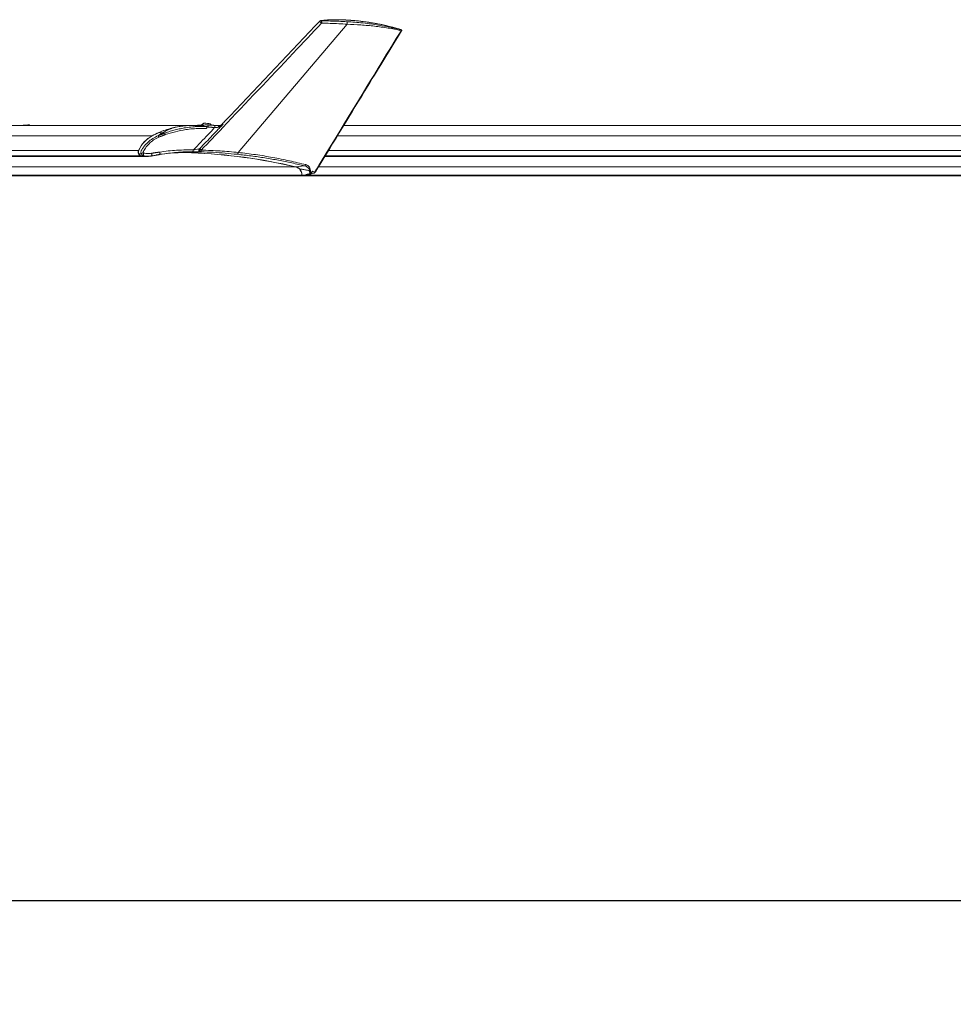
# Model space of a CAD drawing. Units: inches. Extents: x 0.3 to 10.6, y 0.4 to 8.2.
# Drawn here: x 6.9 to 8, y 3 to 4.2 of the extents above; entities that cross this region are included whole.
import ezdxf

# ---------------------------------------------------------------- set-up
doc = ezdxf.new("R2010")
doc.units = ezdxf.units.IN
doc.header["$MEASUREMENT"] = 0
doc.layers.add('FORMAT', color=7, linetype='Continuous')
doc.styles.add('SLDTEXTSTYLE0', font='TXT', dxfattribs={"width": 0.75})
doc.dimstyles.new('SLDDIMSTYLE0', dxfattribs={"dimtxt": 0.137795, "dimasz": 0.156, "dimexe": 0, "dimexo": 0.0625, "dimgap": 0.034449, "dimtad": 0, "dimtih": 1, "dimtoh": 1, "dimdec": 0, "dimlfac": 30, "dimrnd": 1e-09, "dimzin": 12, "dimdsep": 46, "dimtxsty": 'SLDTEXTSTYLE0', "dimsah": 1, "dimcen": 0.09, "dimadec": 0, "dimazin": 0, "dimtfac": 1, "dimtdec": 0, "dimtofl": 0, "dimtmove": 0, "dimatfit": 3, "dimfxl": 0, "dimtolj": 1, "dimtzin": 12, "dimarcsym": 0})

# ---------------------------------------------------------------- blocks, each defined once
blk = doc.blocks.new('*D6')
at = {"layer": 'FORMAT'}
for p, q in [((1.731, 4.1281), (1.731, 2.9925)), ((9.8386, 4.1281), (9.8386, 2.9925)), ((1.731, 3.1175), (5.482, 3.1175)), ((9.8386, 3.1175), (5.9691, 3.1175))]:
    blk.add_line(p, q, dxfattribs=at)
for points in [[(1.731, 3.1175), (1.887, 3.0915), (1.887, 3.1435)], [(9.8386, 3.1175), (9.6826, 3.1435), (9.6826, 3.0915)]]:
    blk.add_solid(points, dxfattribs=at)
at = {"layer": 'FORMAT', "char_height": 0.1378, "attachment_point": 1, "style": 'SLDTEXTSTYLE0'}
for s, insert in [('"', (5.8499, 3.1857)), ('243', (5.5445, 3.1857))]:
    blk.add_mtext(s, dxfattribs=dict(at, insert=insert))

msp = doc.modelspace()

# ---------------------------------------------------------------- linework, layer by layer
at = {"color": 7, "linetype": 'Continuous', "lineweight": 15}
for p, q in [((7.2961, 4.1772), (7.1646, 4.0222)), ((7.0606, 4.0423), (5.8324, 4.0423)), ((7.0758, 4.0455), (7.0729, 4.0458)), ((9.0219, 4.0423), (7.2845, 4.0423)), ((7.0441, 4.0246), (5.8162, 4.0246)), ((7.1179, 4.023), (7.1082, 4.022)), ((9.0121, 4.0246), (7.2737, 4.0246)), ((7.0469, 4.0179), (5.8181, 4.0179)), ((7.0499, 4.0183), (7.0471, 4.018)), ((7.057, 4.0176), (7.0606, 4.0183)), ((7.1081, 4.0219), (7.0911, 4.0219)), ((9.0138, 4.0179), (7.2696, 4.0179)), ((7.234, 4.0047), (5.9993, 4.0047)), ((7.2447, 4.0058), (7.2341, 4.0048)), ((9.1254, 4.0047), (7.2616, 4.0047)), ((7.2414, 3.9946), (6.0112, 3.9946)), ((7.2424, 3.9939), (7.245, 3.9945)), ((9.1298, 3.9946), (7.2461, 3.9946)), ((7.2525, 3.9963), (7.2525, 3.9963))]:
    msp.add_line(p, q, dxfattribs=at)
at = {"color": 7, "linetype": 'Continuous', "lineweight": 15, "flags": 128}
for points in [[(6.9115, 4.0548), (6.9056, 4.0549), (6.9022, 4.0548)], [(7.1106, 4.0549), (7.1118, 4.0549), (7.1141, 4.0549)], [(7.136, 4.0522), (7.1345, 4.0524), (7.1345, 4.0524)], [(7.1357, 4.0549), (7.1358, 4.0548), (7.136, 4.0547), (7.1361, 4.0544), (7.1361, 4.0541), (7.1362, 4.0537), (7.1362, 4.0532), (7.1361, 4.0527), (7.136, 4.0522)], [(7.2427, 3.9946), (7.2427, 3.9946), (7.2422, 3.9944), (7.2419, 3.9943), (7.2418, 3.9941), (7.2418, 3.9941), (7.2418, 3.994), (7.2418, 3.994)]]:
    msp.add_lwpolyline(points, dxfattribs=at)
at = {"color": 7, "linetype": 'Continuous', "lineweight": 15}
for centre, radius, start, end in [((7.1106, 3.9489), 0.106, 90.0887, 118.1491), ((7.1109, 3.9485), 0.1065, 104.486, 113.4247), ((7.1105, 3.9502), 0.1047, 91.5975, 98.0518), ((7.0879, 3.5316), 0.5234, 85.8211, 88.1808), ((7.123, 4.0255), 0.0321, 75.9912, 88.9498), ((7.1421, 4.0528), 0.00162, 119.2777, 188.0998), ((7.0785, 4.0092), 0.0376, 118.4215, 155.8172), ((7.0786, 4.0093), 0.0376, 118.4214, 155.8175), ((7.1115, 3.947), 0.1081, 113.4126, 118.0566), ((7.0485, 4.0225), 0.00488, 154.5295, 250.8644), ((7.0489, 4.0226), 0.00506, 155.5586, 208.1088), ((7.1441, 4.0515), 0.0358, 223.568, 227.5859), ((7.0485, 4.0224), 0.00457, 207.8021, 252.3946), ((7.0525, 4.036), 0.0189, 252.837, 281.3346), ((7.0527, 4.0361), 0.019, 252.8437, 275.8773), ((7.0996, 3.8156), 0.2064, 87.6429, 99.5403), ((7.0801, 3.3465), 0.6759, 76.8437, 87.6334), ((7.0803, 3.3466), 0.6759, 76.8437, 87.6334), ((7.2315, 3.9951), 0.0099, 356.9683, 75.3392), ((7.232, 3.9958), 0.00927, 42.6012, 76.6148), ((7.2312, 3.9951), 0.0103, 357.915, 42.4588), ((7.2421, 3.9945), 0.000695, 175.1968, 292.4267), ((7.2422, 3.9947), 0.000745, 177.5911, 236.0184), ((7.2422, 3.9946), 0.000711, 236.9208, 241.3744), ((7.2423, 3.9946), 0.000723, 239.8312, 281.0676), ((7.2422, 3.9946), 0.000656, 247.6099, 268.2432), ((7.2422, 3.9946), 0.000682, 241.5269, 247.5732), ((7.2425, 3.9941), 0.000217, 236.0981, 264.3328), ((7.2425, 3.9942), 0.000296, 241.389, 283.0519), ((7.2452, 3.9948), 0.000346, 181.3983, 239.8338), ((7.2451, 3.9948), 0.000329, 181.7344, 289.4067), ((7.2451, 3.9948), 0.000295, 241.3398, 283.1011), ((7.2451, 3.9948), 0.000279, 293.866, 338.5794), ((7.2525, 3.9966), 0.000321, 192.8839, 273.5144)]:
    msp.add_arc(centre, radius, start, end, dxfattribs=at)
for points, knots in [([(7.2653, 4.1786), (7.2539, 4.1665), (7.2141, 4.1243), (7.1656, 4.0732), (7.1286, 4.0341), (7.1199, 4.025)], [0, 0, 0, 0, 0.23613, 0.822312, 1, 1, 1, 1]), ([(7.263, 4.1808), (7.2611, 4.1789), (7.2228, 4.1383), (7.1832, 4.0965), (7.1454, 4.0567), (7.1441, 4.0554)], [0, 0, 0, 0, 0.046294, 0.967965, 1, 1, 1, 1]), ([(7.2653, 4.1786), (7.2651, 4.1788), (7.2646, 4.1791), (7.264, 4.1797), (7.2634, 4.1801), (7.2632, 4.1804), (7.2629, 4.1807), (7.263, 4.1808), (7.263, 4.1808)], [0, 0, 0, 0, 0.2875008, 0.5468498, 0.7603741, 0.9111982, 0.9880823, 1, 1, 1, 1]), ([(7.2647, 4.1816), (7.2646, 4.1816), (7.2644, 4.1815), (7.264, 4.1815), (7.2635, 4.1813), (7.2632, 4.181), (7.263, 4.1808)], [0, 0, 0, 0, 0.147975, 0.29159, 0.556913, 1, 1, 1, 1]), ([(7.3609, 4.1707), (7.3578, 4.1716), (7.3519, 4.1734), (7.3436, 4.1754), (7.3365, 4.177), (7.3306, 4.1781), (7.326, 4.1789), (7.3224, 4.1795), (7.319, 4.1799), (7.3154, 4.1804), (7.3108, 4.181), (7.3053, 4.1816), (7.2992, 4.1821), (7.2935, 4.1824), (7.2889, 4.1826), (7.285, 4.1826), (7.2811, 4.1826), (7.2764, 4.1825), (7.2708, 4.1822), (7.2668, 4.1818), (7.2647, 4.1816)], [0, 0, 0, 0, 0.101027, 0.18866, 0.263061, 0.324289, 0.372329, 0.406733, 0.438735, 0.476236, 0.519225, 0.581879, 0.647497, 0.706137, 0.757353, 0.788422, 0.827911, 0.876419, 0.933808, 1, 1, 1, 1]), ([(7.2647, 4.1816), (7.2647, 4.1816), (7.2648, 4.1816), (7.2649, 4.1815), (7.265, 4.1815)], [0, 0, 0, 0, 0.06684, 1, 1, 1, 1]), ([(7.265, 4.1815), (7.265, 4.1815), (7.2649, 4.1814), (7.2648, 4.1814), (7.2648, 4.1814), (7.2648, 4.1814), (7.2648, 4.1813), (7.2648, 4.1813), (7.2649, 4.1813), (7.2649, 4.1813), (7.2651, 4.1812), (7.2652, 4.1812), (7.2652, 4.1812)], [0, 0, 0, 0, 0.167666, 0.290607, 0.361824, 0.386472, 0.414562, 0.450455, 0.496951, 0.627268, 0.801769, 1, 1, 1, 1]), ([(7.361, 4.1707), (7.3579, 4.1716), (7.3517, 4.1734), (7.3421, 4.1758), (7.3325, 4.1778), (7.3228, 4.1794), (7.3121, 4.1809), (7.3006, 4.1819), (7.2885, 4.1826), (7.2767, 4.1825), (7.2689, 4.1818), (7.265, 4.1815)], [0, 0, 0, 0, 0.099349, 0.201992, 0.302551, 0.402488, 0.507793, 0.634194, 0.758953, 0.880394, 1, 1, 1, 1]), ([(7.2652, 4.1812), (7.2688, 4.1812), (7.2758, 4.181), (7.286, 4.1807), (7.2925, 4.1804), (7.2957, 4.1802)], [0, 0, 0, 0, 0.352813, 0.686216, 1, 1, 1, 1]), ([(7.2653, 4.1786), (7.2654, 4.1789), (7.2654, 4.1794), (7.2653, 4.1801), (7.2653, 4.1808), (7.2652, 4.1811), (7.2652, 4.1812)], [0, 0, 0, 0, 0.299614, 0.602219, 0.848406, 1, 1, 1, 1]), ([(7.2961, 4.1772), (7.2927, 4.1774), (7.2859, 4.1778), (7.2757, 4.1782), (7.2688, 4.1785), (7.2653, 4.1786)], [0, 0, 0, 0, 0.327363, 0.661436, 1, 1, 1, 1]), ([(7.2957, 4.1802), (7.2989, 4.18), (7.3055, 4.1797), (7.3153, 4.1787), (7.3249, 4.1775), (7.3342, 4.1761), (7.3434, 4.1744), (7.3524, 4.1725), (7.3584, 4.1711), (7.3613, 4.1704)], [0, 0, 0, 0, 0.145549, 0.295963, 0.443984, 0.5838, 0.724114, 0.865289, 1, 1, 1, 1]), ([(7.2957, 4.1802), (7.2958, 4.1801), (7.296, 4.1798), (7.2961, 4.1794), (7.2961, 4.179), (7.2961, 4.1785), (7.2961, 4.178), (7.2961, 4.1775), (7.2961, 4.1772)], [0, 0, 0, 0, 0.162985, 0.279665, 0.415889, 0.564651, 0.717122, 1, 1, 1, 1]), ([(7.2567, 3.998), (7.2598, 4.003), (7.2869, 4.0475), (7.3217, 4.1046), (7.3535, 4.1567), (7.3613, 4.1693)], [0, 0, 0, 0, 0.088065, 0.778075, 1, 1, 1, 1]), ([(7.2596, 4.0015), (7.2802, 4.0354), (7.3143, 4.0913), (7.3484, 4.1472), (7.3619, 4.1692)], [0, 0, 0, 0, 0.605382, 1, 1, 1, 1]), ([(7.3613, 4.1693), (7.356, 4.1705), (7.3455, 4.1728), (7.3292, 4.1749), (7.3127, 4.1764), (7.3016, 4.1769), (7.2961, 4.1772)], [0, 0, 0, 0, 0.24415, 0.493035, 0.74527, 1, 1, 1, 1]), ([(7.3619, 4.1692), (7.362, 4.1693), (7.362, 4.1695), (7.362, 4.1698), (7.362, 4.17), (7.3619, 4.1702), (7.3617, 4.1704), (7.3614, 4.1705), (7.3612, 4.1706), (7.3611, 4.1707), (7.361, 4.1707)], [0, 0, 0, 0, 0.164033, 0.301899, 0.400541, 0.479665, 0.635241, 0.767523, 0.871309, 1, 1, 1, 1]), ([(7.3613, 4.1704), (7.3613, 4.1704), (7.3613, 4.1704), (7.3614, 4.1704), (7.3614, 4.1704), (7.3615, 4.1704), (7.3615, 4.1704), (7.3615, 4.1705), (7.3614, 4.1705), (7.3614, 4.1705), (7.3613, 4.1706), (7.3612, 4.1706), (7.3611, 4.1706), (7.3611, 4.1707), (7.361, 4.1707)], [0, 0, 0, 0, 0.108474, 0.196287, 0.24998, 0.287388, 0.321137, 0.368369, 0.444542, 0.550273, 0.641645, 0.742001, 0.871072, 1, 1, 1, 1]), ([(7.3613, 4.1704), (7.3613, 4.1703), (7.3613, 4.1703), (7.3614, 4.1701), (7.3614, 4.17), (7.3614, 4.1698), (7.3613, 4.1696), (7.3613, 4.1694), (7.3613, 4.1693)], [0, 0, 0, 0, 0.170486, 0.286531, 0.420708, 0.567077, 0.717642, 1, 1, 1, 1]), ([(7.3619, 4.1692), (7.3619, 4.1692), (7.3619, 4.1692), (7.3618, 4.1692), (7.3617, 4.1692), (7.3615, 4.1692), (7.3613, 4.1693), (7.3613, 4.1693)], [0, 0, 0, 0, 0.047917, 0.151692, 0.33327, 0.615286, 1, 1, 1, 1]), ([(6.9128, 4.0549), (6.9126, 4.055), (6.9124, 4.0552), (6.9123, 4.0554), (6.9122, 4.0555)], [0, 0, 0, 0, 0.566463, 1, 1, 1, 1]), ([(7.0729, 4.0458), (7.0745, 4.0468), (7.0778, 4.0487), (7.0818, 4.0505), (7.0844, 4.0515), (7.0858, 4.052), (7.0874, 4.0524), (7.0911, 4.0532), (7.0968, 4.0542), (7.102, 4.0546), (7.1046, 4.0548)], [0, 0, 0, 0, 0.173658, 0.346659, 0.383814, 0.42613, 0.478715, 0.535335, 0.767919, 1, 1, 1, 1]), ([(7.0758, 4.0455), (7.078, 4.0463), (7.0821, 4.0477), (7.0884, 4.0494), (7.0946, 4.0509), (7.1017, 4.0522), (7.1094, 4.0532), (7.1178, 4.0538), (7.1234, 4.0537), (7.1261, 4.0536)], [0, 0, 0, 0, 0.135342, 0.254068, 0.385292, 0.506005, 0.676066, 0.840304, 1, 1, 1, 1]), ([(7.126, 4.0511), (7.1232, 4.0511), (7.1177, 4.0513), (7.1094, 4.0508), (7.0996, 4.0496), (7.0885, 4.0475), (7.0804, 4.0449), (7.0763, 4.0437)], [0, 0, 0, 0, 0.163057, 0.328966, 0.495446, 0.746963, 1, 1, 1, 1]), ([(7.1046, 4.0548), (7.1075, 4.0548), (7.1133, 4.0548), (7.1209, 4.0552), (7.1256, 4.0554), (7.1273, 4.0555)], [0, 0, 0, 0, 0.380768, 0.766033, 1, 1, 1, 1]), ([(7.1103, 4.0252), (7.1162, 4.0314), (7.1248, 4.0404), (7.1334, 4.0494), (7.136, 4.0522)], [0, 0, 0, 0, 0.690273, 1, 1, 1, 1]), ([(7.1462, 4.0563), (7.1455, 4.0556), (7.1436, 4.0535), (7.1368, 4.0464), (7.1281, 4.0373), (7.1207, 4.0295), (7.1181, 4.0268)], [0, 0, 0, 0, 0.074208, 0.204931, 0.727829, 1, 1, 1, 1]), ([(7.1236, 4.0576), (7.1234, 4.0575), (7.123, 4.0574), (7.1224, 4.0571), (7.1219, 4.0568), (7.1213, 4.0565), (7.1208, 4.0561), (7.1204, 4.0557), (7.1201, 4.0554), (7.1199, 4.0552)], [0, 0, 0, 0, 0.142901, 0.285781, 0.428698, 0.571579, 0.714489, 0.857372, 1, 1, 1, 1]), ([(7.1261, 4.0536), (7.1262, 4.0536), (7.1264, 4.0536), (7.1267, 4.0532), (7.1267, 4.0528), (7.1266, 4.0523), (7.1264, 4.0517), (7.1261, 4.0513), (7.126, 4.0511), (7.126, 4.0511)], [0, 0, 0, 0, 0.113756, 0.233702, 0.372902, 0.536406, 0.731284, 0.961498, 1, 1, 1, 1]), ([(7.1273, 4.053), (7.1275, 4.0532), (7.1278, 4.0536), (7.128, 4.0543), (7.1281, 4.0549), (7.1279, 4.0553), (7.1277, 4.0555), (7.1274, 4.0555), (7.1273, 4.0555)], [0, 0, 0, 0, 0.2554061, 0.4993249, 0.6763743, 0.7968165, 0.8955384, 1, 1, 1, 1]), ([(7.1325, 4.0551), (7.1324, 4.0552), (7.1322, 4.0555), (7.1318, 4.0559), (7.1313, 4.0563), (7.131, 4.0565), (7.1308, 4.0566)], [0, 0, 0, 0, 0.18022, 0.453488, 0.72672, 1, 1, 1, 1]), ([(7.1357, 4.0549), (7.1365, 4.0548), (7.1384, 4.0545), (7.1403, 4.0543), (7.1413, 4.0542)], [0, 0, 0, 0, 0.447114, 1, 1, 1, 1]), ([(7.1405, 4.0526), (7.1397, 4.0525), (7.1382, 4.0524), (7.1367, 4.0523), (7.136, 4.0522)], [0, 0, 0, 0, 0.554893, 1, 1, 1, 1]), ([(7.1462, 4.0563), (7.1462, 4.0563), (7.1461, 4.0562), (7.1456, 4.0557), (7.1447, 4.0549), (7.1435, 4.0538), (7.1421, 4.0529), (7.141, 4.0527), (7.1405, 4.0526)], [0, 0, 0, 0, 0.002433, 0.06882, 0.276841, 0.542224, 0.782753, 1, 1, 1, 1]), ([(7.1413, 4.0542), (7.1417, 4.0542), (7.142, 4.0542), (7.1427, 4.0544), (7.1431, 4.0546), (7.1435, 4.0549), (7.1436, 4.0549)], [0, 0, 0, 0, 0.380282, 0.438377, 0.879604, 1, 1, 1, 1]), ([(7.1436, 4.0549), (7.1439, 4.0551), (7.1446, 4.0556), (7.1455, 4.056), (7.146, 4.0562), (7.1462, 4.0563), (7.1462, 4.0563)], [0, 0, 0, 0, 0.3707677, 0.8364988, 0.9946668, 1, 1, 1, 1]), ([(7.1441, 4.0554), (7.1441, 4.0554), (7.144, 4.0552), (7.1438, 4.0551), (7.1436, 4.055)], [0, 0, 0, 0, 0.013444, 1, 1, 1, 1]), ([(7.1441, 4.0554), (7.1442, 4.0554), (7.1445, 4.0556), (7.1452, 4.0559), (7.1458, 4.0561), (7.1462, 4.0563)], [0, 0, 0, 0, 0.141985, 0.453368, 1, 1, 1, 1]), ([(7.0472, 4.0205), (7.0471, 4.021), (7.0469, 4.022), (7.047, 4.0233), (7.0473, 4.0242), (7.0476, 4.0248), (7.0485, 4.0263), (7.0508, 4.0297), (7.0551, 4.0345), (7.0612, 4.0392), (7.0657, 4.0414), (7.068, 4.0425)], [0, 0, 0, 0, 0.048248, 0.096562, 0.120795, 0.13387, 0.160319, 0.28243, 0.524365, 0.762879, 1, 1, 1, 1]), ([(7.0686, 4.0407), (7.0664, 4.0397), (7.0621, 4.0376), (7.0567, 4.0329), (7.053, 4.0285), (7.051, 4.0254), (7.0502, 4.0239), (7.0498, 4.0231), (7.0496, 4.0225), (7.0497, 4.0221), (7.0497, 4.022)], [0, 0, 0, 0, 0.261157, 0.520481, 0.77442, 0.885987, 0.929847, 0.961443, 0.980643, 1, 1, 1, 1]), ([(7.0686, 4.0407), (7.0686, 4.0407), (7.0685, 4.0407), (7.0685, 4.0408), (7.0685, 4.0409), (7.0684, 4.0411), (7.0683, 4.0414), (7.0681, 4.0418), (7.068, 4.0422), (7.068, 4.0424), (7.068, 4.0425)], [0, 0, 0, 0, 0.001752, 0.014347, 0.048441, 0.177332, 0.385587, 0.649254, 0.883799, 1, 1, 1, 1]), ([(7.068, 4.0425), (7.068, 4.0425), (7.068, 4.0425), (7.068, 4.0425), (7.068, 4.0425)], [0, 0, 0, 0, 0.6587448, 1, 1, 1, 1]), ([(7.0686, 4.0462), (7.0694, 4.0461), (7.0707, 4.0459), (7.0721, 4.0458), (7.0727, 4.0457)], [0, 0, 0, 0, 0.574952, 1, 1, 1, 1]), ([(7.0763, 4.0437), (7.0763, 4.0439), (7.0761, 4.0443), (7.076, 4.0448), (7.0758, 4.0452), (7.0758, 4.0455), (7.0758, 4.0455)], [0, 0, 0, 0, 0.337946, 0.653862, 0.885157, 1, 1, 1, 1]), ([(7.0697, 4.0227), (7.0731, 4.0231), (7.0799, 4.024), (7.0905, 4.0249), (7.1006, 4.0253), (7.1073, 4.0252), (7.1103, 4.0252)], [0, 0, 0, 0, 0.25391, 0.505137, 0.783247, 1, 1, 1, 1]), ([(7.1094, 4.023), (7.1063, 4.023), (7.0998, 4.0229), (7.0902, 4.0223), (7.0802, 4.0212), (7.0736, 4.0202), (7.0702, 4.0197)], [0, 0, 0, 0, 0.236934, 0.493479, 0.737707, 1, 1, 1, 1]), ([(7.1103, 4.0252), (7.1102, 4.0249), (7.1102, 4.0244), (7.11, 4.0237), (7.1098, 4.0232), (7.1095, 4.023), (7.1094, 4.023)], [0, 0, 0, 0, 0.350834, 0.652888, 0.869218, 1, 1, 1, 1]), ([(7.1179, 4.023), (7.1165, 4.023), (7.1143, 4.023), (7.1114, 4.023), (7.1101, 4.023), (7.1094, 4.023)], [0, 0, 0, 0, 0.5218602, 0.769823, 1, 1, 1, 1]), ([(7.1103, 4.0252), (7.1113, 4.0254), (7.1135, 4.0259), (7.1157, 4.0263), (7.1169, 4.0265)], [0, 0, 0, 0, 0.467816, 1, 1, 1, 1]), ([(7.1169, 4.0265), (7.1169, 4.0263), (7.1168, 4.0259), (7.1168, 4.0253), (7.1169, 4.0247), (7.117, 4.0241), (7.1172, 4.0236), (7.1174, 4.0233), (7.1177, 4.023), (7.1179, 4.023), (7.1179, 4.023)], [0, 0, 0, 0, 0.139537, 0.293625, 0.453209, 0.606328, 0.741383, 0.851069, 0.935024, 1, 1, 1, 1]), ([(7.1169, 4.0265), (7.1171, 4.0265), (7.1175, 4.0266), (7.1179, 4.0267), (7.1181, 4.0268)], [0, 0, 0, 0, 0.49348, 1, 1, 1, 1]), ([(7.1181, 4.0268), (7.1181, 4.0266), (7.118, 4.0262), (7.118, 4.0255), (7.118, 4.0249), (7.1182, 4.0243), (7.1184, 4.0237), (7.1187, 4.0233), (7.1191, 4.023), (7.1193, 4.023), (7.1195, 4.023)], [0, 0, 0, 0, 0.1415618, 0.2880031, 0.4391242, 0.5727573, 0.7101475, 0.813466, 0.911934, 1, 1, 1, 1]), ([(7.1199, 4.025), (7.1199, 4.0247), (7.1199, 4.0242), (7.1197, 4.0236), (7.1197, 4.0232), (7.1195, 4.023), (7.1195, 4.023)], [0, 0, 0, 0, 0.445127, 0.681694, 0.912427, 1, 1, 1, 1]), ([(7.1634, 4.0199), (7.1586, 4.0204), (7.1489, 4.0214), (7.1342, 4.0224), (7.1244, 4.0228), (7.1195, 4.023)], [0, 0, 0, 0, 0.330715, 0.665662, 1, 1, 1, 1]), ([(7.1199, 4.025), (7.1237, 4.0249), (7.1312, 4.0246), (7.1425, 4.024), (7.1536, 4.0233), (7.161, 4.0225), (7.1646, 4.0222)], [0, 0, 0, 0, 0.253202, 0.504738, 0.753842, 1, 1, 1, 1]), ([(7.0445, 4.0202), (7.0447, 4.0203), (7.0452, 4.0203), (7.0461, 4.0204), (7.0468, 4.0205), (7.0472, 4.0205)], [0, 0, 0, 0, 0.255357, 0.505553, 1, 1, 1, 1]), ([(7.0497, 4.022), (7.0496, 4.0219), (7.0495, 4.0219), (7.0494, 4.0218), (7.0494, 4.0217), (7.0492, 4.0217), (7.0489, 4.0215), (7.0486, 4.0214), (7.0484, 4.0212), (7.0483, 4.0212), (7.0482, 4.0211), (7.0482, 4.0211), (7.048, 4.021), (7.0477, 4.0208), (7.0474, 4.0206), (7.0472, 4.0205)], [0, 0, 0, 0, 0.081131, 0.121619, 0.144982, 0.154142, 0.316585, 0.467236, 0.54038, 0.582525, 0.59938, 0.606516, 0.606992, 0.840314, 1, 1, 1, 1]), ([(7.0472, 4.0205), (7.0472, 4.0205), (7.0472, 4.0205), (7.0472, 4.0205), (7.0472, 4.0205)], [0, 0, 0, 0, 0.497988, 1, 1, 1, 1]), ([(7.0499, 4.0183), (7.0497, 4.0184), (7.0491, 4.0186), (7.0481, 4.0193), (7.0475, 4.02), (7.0472, 4.0205)], [0, 0, 0, 0, 0.248813, 0.519694, 1, 1, 1, 1]), ([(7.0497, 4.022), (7.0498, 4.0219), (7.05, 4.0216), (7.0503, 4.0216), (7.0504, 4.0215)], [0, 0, 0, 0, 0.498597, 1, 1, 1, 1]), ([(7.0504, 4.0215), (7.0503, 4.0211), (7.0502, 4.0204), (7.05, 4.0195), (7.0499, 4.0188), (7.0499, 4.0184), (7.0499, 4.0183)], [0, 0, 0, 0, 0.342948, 0.661814, 0.891173, 1, 1, 1, 1]), ([(7.0569, 4.0177), (7.0564, 4.0176), (7.0541, 4.0174), (7.0517, 4.0179), (7.0499, 4.0183)], [0, 0, 0, 0, 0.2248067, 1, 1, 1, 1]), ([(7.0504, 4.0215), (7.052, 4.0212), (7.0551, 4.0205), (7.0582, 4.0209), (7.0598, 4.0211)], [0, 0, 0, 0, 0.5025286, 1, 1, 1, 1]), ([(7.0598, 4.0211), (7.0599, 4.0207), (7.06, 4.0201), (7.0602, 4.0194), (7.0603, 4.0189), (7.0604, 4.0185), (7.0605, 4.0182), (7.0605, 4.0181), (7.0605, 4.0181)], [0, 0, 0, 0, 0.390566, 0.578054, 0.743629, 0.876267, 0.969024, 1, 1, 1, 1]), ([(7.0697, 4.0227), (7.0698, 4.0223), (7.0699, 4.0216), (7.07, 4.0207), (7.0701, 4.0201), (7.0702, 4.0198), (7.0702, 4.0197)], [0, 0, 0, 0, 0.382172, 0.720974, 0.937117, 1, 1, 1, 1]), ([(7.1646, 4.0222), (7.1646, 4.0219), (7.1644, 4.0213), (7.1641, 4.0206), (7.1638, 4.0201), (7.1635, 4.02), (7.1634, 4.0199)], [0, 0, 0, 0, 0.339264, 0.636891, 0.857847, 1, 1, 1, 1]), ([(7.2447, 4.0058), (7.2396, 4.0071), (7.2292, 4.0096), (7.2132, 4.0128), (7.1968, 4.0156), (7.1802, 4.0181), (7.169, 4.0193), (7.1634, 4.0199)], [0, 0, 0, 0, 0.190654, 0.390365, 0.592354, 0.794789, 1, 1, 1, 1]), ([(7.1646, 4.0222), (7.1716, 4.0213), (7.1855, 4.0197), (7.2061, 4.0162), (7.2263, 4.0122), (7.2396, 4.009), (7.2461, 4.0074)], [0, 0, 0, 0, 0.254765, 0.506581, 0.75493, 1, 1, 1, 1]), ([(7.2501, 4), (7.2498, 4.0001), (7.2481, 4.0007), (7.2456, 4.0012), (7.2427, 4.0017), (7.2409, 4.0019), (7.2399, 4.0021), (7.2395, 4.0021)], [0, 0, 0, 0, 0.079898, 0.505385, 0.711033, 0.904284, 1, 1, 1, 1]), ([(7.2461, 4.0074), (7.2461, 4.0072), (7.2459, 4.0068), (7.2455, 4.0063), (7.2452, 4.0059), (7.2449, 4.0059), (7.2447, 4.0058)], [0, 0, 0, 0, 0.316276, 0.602931, 0.831771, 1, 1, 1, 1]), ([(7.2515, 3.9993), (7.2512, 4.0001), (7.2507, 4.0017), (7.249, 4.0036), (7.247, 4.0051), (7.2455, 4.0056), (7.2447, 4.0058)], [0, 0, 0, 0, 0.251822, 0.508582, 0.759452, 1, 1, 1, 1]), ([(7.2461, 4.0074), (7.247, 4.0071), (7.2488, 4.0064), (7.2506, 4.0043), (7.2517, 4.0018), (7.2521, 4.0001), (7.2523, 3.9993)], [0, 0, 0, 0, 0.261637, 0.513724, 0.759712, 1, 1, 1, 1]), ([(7.2512, 3.9965), (7.251, 3.9973), (7.2508, 3.9985), (7.2502, 3.9996), (7.2501, 4)], [0, 0, 0, 0, 0.699649, 1, 1, 1, 1]), ([(7.2516, 3.9965), (7.2515, 3.9974), (7.2513, 3.9985), (7.2508, 3.9995), (7.2507, 3.9997)], [0, 0, 0, 0, 0.8113969, 1, 1, 1, 1]), ([(7.2523, 3.9993), (7.2522, 3.9993), (7.252, 3.9992), (7.2518, 3.9992), (7.2516, 3.9992), (7.2515, 3.9992), (7.2515, 3.9993)], [0, 0, 0, 0, 0.278777, 0.566123, 0.805479, 1, 1, 1, 1]), ([(7.2523, 3.9993), (7.2524, 3.9989), (7.2526, 3.9979), (7.2526, 3.997), (7.2526, 3.9965)], [0, 0, 0, 0, 0.498958, 1, 1, 1, 1]), ([(7.2528, 3.9965), (7.253, 3.9969), (7.2536, 3.9979), (7.2542, 3.9989), (7.2545, 3.9994)], [0, 0, 0, 0, 0.452488, 1, 1, 1, 1]), ([(7.2544, 3.9994), (7.2544, 3.9994), (7.2544, 3.9994), (7.2545, 3.9993), (7.2545, 3.9993), (7.2545, 3.9993), (7.2544, 3.9993), (7.2544, 3.9993)], [0, 0, 0, 0, 0.341291, 0.58751, 0.763753, 0.941567, 1, 1, 1, 1]), ([(7.245, 3.9945), (7.2444, 3.9945), (7.2434, 3.9943), (7.2423, 3.9942), (7.2419, 3.9941), (7.2418, 3.994), (7.2419, 3.994), (7.2419, 3.994)], [0, 0, 0, 0, 0.593916, 0.916417, 0.982962, 0.99487, 1, 1, 1, 1]), ([(7.2419, 3.994), (7.2419, 3.994), (7.242, 3.994), (7.2422, 3.9939), (7.2423, 3.9939), (7.2424, 3.9939)], [0, 0, 0, 0, 0.116044, 0.4170962, 1, 1, 1, 1]), ([(7.2419, 3.994), (7.2419, 3.994), (7.2419, 3.994), (7.2419, 3.994), (7.2419, 3.994), (7.2419, 3.994)], [0, 0, 0, 0, 0.052922, 0.332241, 1, 1, 1, 1]), ([(7.2419, 3.994), (7.2419, 3.994), (7.2419, 3.994), (7.2419, 3.994), (7.2419, 3.994), (7.2419, 3.994)], [0, 0, 0, 0, 0.593519, 0.819402, 1, 1, 1, 1]), ([(7.2423, 3.9939), (7.2423, 3.9939), (7.2423, 3.9939), (7.2423, 3.9939), (7.2423, 3.9939)], [0, 0, 0, 0, 0.647348, 1, 1, 1, 1]), ([(7.2425, 3.9939), (7.2425, 3.9939), (7.2425, 3.9939), (7.2425, 3.9939), (7.2425, 3.9939), (7.2425, 3.9939), (7.2426, 3.9939), (7.2426, 3.9939), (7.2426, 3.9939), (7.2426, 3.9939), (7.2426, 3.9939)], [0, 0, 0, 0, 0.124533, 0.250193, 0.374355, 0.500089, 0.624741, 0.749934, 0.874459, 1, 1, 1, 1]), ([(7.2427, 3.9946), (7.2428, 3.9946), (7.2435, 3.9946), (7.2442, 3.9947), (7.2448, 3.9948)], [0, 0, 0, 0, 0.123048, 1, 1, 1, 1]), ([(7.2438, 3.9943), (7.2446, 3.9944), (7.2465, 3.9946), (7.2496, 3.9953), (7.2531, 3.9962), (7.2554, 3.9969), (7.2565, 3.9973)], [0, 0, 0, 0, 0.18501, 0.443557, 0.727613, 1, 1, 1, 1]), ([(7.2448, 3.9948), (7.2449, 3.9948), (7.2455, 3.9951), (7.2475, 3.9958), (7.2496, 3.9962), (7.2512, 3.9965)], [0, 0, 0, 0, 0.024559, 0.295704, 1, 1, 1, 1]), ([(7.2452, 3.9945), (7.2452, 3.9945), (7.2452, 3.9945), (7.2452, 3.9945), (7.2452, 3.9945), (7.2452, 3.9945), (7.2452, 3.9945), (7.2452, 3.9945), (7.2452, 3.9945), (7.2453, 3.9945), (7.2453, 3.9945)], [0, 0, 0, 0, 0.125323, 0.248632, 0.375493, 0.500455, 0.623786, 0.750646, 0.876021, 1, 1, 1, 1]), ([(7.2518, 3.9964), (7.2502, 3.9961), (7.2481, 3.9957), (7.246, 3.995), (7.2455, 3.9947), (7.2454, 3.9947)], [0, 0, 0, 0, 0.704476, 0.975419, 1, 1, 1, 1]), ([(7.2512, 3.9965), (7.2512, 3.9965), (7.2514, 3.9965), (7.2515, 3.9965), (7.2516, 3.9965)], [0, 0, 0, 0, 0.515607, 1, 1, 1, 1]), ([(7.2515, 3.9962), (7.2515, 3.9962), (7.2514, 3.9962), (7.2514, 3.9962), (7.2513, 3.9962), (7.2512, 3.9963), (7.2512, 3.9964), (7.2512, 3.9964), (7.2512, 3.9965)], [0, 0, 0, 0, 0.054649, 0.288015, 0.503362, 0.713248, 0.93049, 1, 1, 1, 1]), ([(7.2516, 3.9965), (7.2517, 3.9965), (7.2519, 3.9965), (7.2521, 3.9966), (7.2522, 3.9966)], [0, 0, 0, 0, 0.393389, 1, 1, 1, 1]), ([(7.2519, 3.9962), (7.2519, 3.9962), (7.2518, 3.9963), (7.2517, 3.9963), (7.2516, 3.9964), (7.2516, 3.9965), (7.2516, 3.9965), (7.2516, 3.9965)], [0, 0, 0, 0, 0.237835, 0.462998, 0.690192, 0.933123, 1, 1, 1, 1]), ([(7.2526, 3.9965), (7.2526, 3.9965), (7.2525, 3.9965), (7.2525, 3.9965), (7.2524, 3.9965), (7.2523, 3.9965), (7.2522, 3.9966), (7.2522, 3.9966)], [0, 0, 0, 0, 0.180625, 0.33837, 0.567021, 0.823321, 1, 1, 1, 1]), ([(7.2525, 3.9963), (7.2525, 3.9963), (7.2526, 3.9963), (7.2526, 3.9963), (7.2526, 3.9964), (7.2527, 3.9964), (7.2527, 3.9964), (7.2527, 3.9964), (7.2527, 3.9964), (7.2528, 3.9965), (7.2528, 3.9965)], [0, 0, 0, 0, 0.12496, 0.249746, 0.375217, 0.500019, 0.624974, 0.750027, 0.87479, 1, 1, 1, 1]), ([(7.2528, 3.9965), (7.2528, 3.9965), (7.2528, 3.9965), (7.2527, 3.9965), (7.2527, 3.9965), (7.2526, 3.9965), (7.2526, 3.9965)], [0, 0, 0, 0, 0.102473, 0.214734, 0.498829, 1, 1, 1, 1]), ([(7.2571, 3.9975), (7.2571, 3.9975), (7.2571, 3.9977), (7.2569, 3.9979), (7.2568, 3.998), (7.2567, 3.998)], [0, 0, 0, 0, 0.28024, 0.713688, 1, 1, 1, 1])]:
    msp.add_open_spline(points, degree=3, knots=knots, dxfattribs=at)
for points in [[(7.106, 4.0548), (5.9092, 4.0548)], [(6.9122, 4.0555), (6.904, 4.0549)], [(7.1273, 4.053), (7.126, 4.0511)], [(7.1273, 4.0555), (7.1357, 4.0549)], [(7.1345, 4.0524), (7.1273, 4.053)], [(7.1435, 4.0548), (7.136, 4.0548)], [(9.0492, 4.0548), (7.2921, 4.0548)], [(7.068, 4.0425), (7.0727, 4.0457)], [(7.068, 4.0425), (7.0758, 4.0455)], [(7.0763, 4.0437), (7.0686, 4.0407)], [(7.0727, 4.0457), (7.0729, 4.0458)], [(7.1195, 4.023), (7.1179, 4.023)], [(5.8192, 4.0171), (7.0525, 4.0171)], [(7.0445, 4.0202), (7.0444, 4.0202)], [(7.0546, 4.0173), (7.0584, 4.0177)], [(7.0568, 4.0175), (7.0606, 4.018)], [(7.0584, 4.0178), (7.0569, 4.0177)], [(7.0598, 4.0211), (7.0697, 4.0227)], [(7.0605, 4.0181), (7.0606, 4.018)], [(7.0702, 4.0197), (7.0606, 4.018)], [(7.2691, 4.0171), (9.0171, 4.0171)], [(7.2395, 4.0021), (7.2388, 4.002)], [(7.2507, 3.9997), (7.2501, 4)], [(7.2515, 3.9993), (7.2507, 3.9997)], [(7.2522, 3.9966), (7.2515, 3.9993)], [(7.2526, 3.9965), (7.2544, 3.9994)], [(7.2567, 3.998), (7.2544, 3.9994)], [(7.2571, 3.9975), (7.2594, 4.0013)], [(6.0113, 3.9938), (7.2421, 3.9938)], [(7.2419, 3.994), (7.2418, 3.994)], [(7.2419, 3.994), (7.2419, 3.994)], [(7.2421, 3.9938), (9.1302, 3.9938)], [(7.2426, 3.9939), (7.2452, 3.9945)], [(7.2515, 3.9962), (7.2519, 3.9962)], [(7.2519, 3.9962), (7.2525, 3.9963)], [(7.2565, 3.9973), (7.2567, 3.9973)], [(7.2567, 3.9973), (7.2571, 3.9975)]]:
    msp.add_open_spline(points, degree=1, dxfattribs=at)

# ---------------------------------------------------------------- dimensions: what is measured, and where the dimension line sits
at = {"layer": 'FORMAT'}
dim = msp.add_linear_dim(base=(9.8386, 3.1175), p1=(1.731, 4.1781), p2=(9.8386, 4.1781), angle=0, text='<>"', dimstyle='SLDDIMSTYLE0', dxfattribs=at)
dim.commit()
dim.dimension.update_dxf_attribs({"geometry": '*D6', "text_midpoint": (5.7256, 3.1175), "dimtype": 160})

doc.saveas('drawing.dxf')
